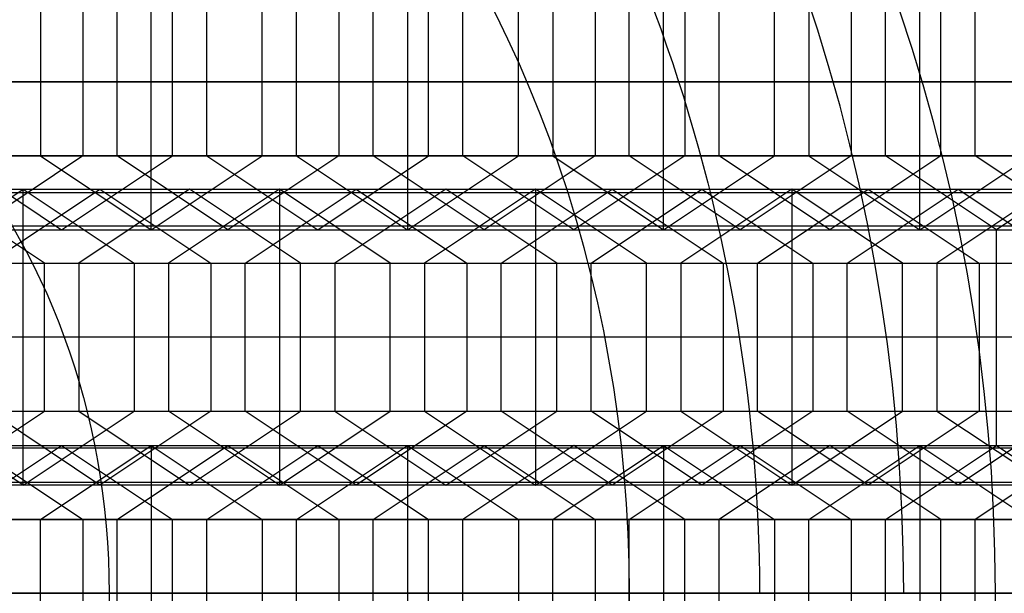
# Model space of a CAD drawing. Units: millimetres. Extents: x -122 to 159, y -41 to 42.
# Drawn here: x 145 to 150, y 0 to 3 of the extents above; entities that cross this region are included whole.
import ezdxf

# ---------------------------------------------------------------- set-up
doc = ezdxf.new("R2010")
doc.units = ezdxf.units.MM
doc.header["$MEASUREMENT"] = 0
doc.layers.add('Predefinito', color=18, linetype='Continuous', true_color=0x000000)

# ---------------------------------------------------------------- blocks, each defined once
blk = doc.blocks.new('10TU13260YY')
at = {"layer": 'Predefinito'}
blk.add_line((136.0786, 0.0005, -5.2663), (136.7617, 0.0005, -4.8719), dxfattribs=at)
at = {"layer": 'Predefinito', "extrusion": (-0.5, 0, 0.866025)}
for centre, radius in [((0, 108.2532, -80.9735), 10), ((0, 108.2532, -87.9), 8.55), ((0, 108.2532, -86.15), 8.35), ((0, 108.2532, -78.6), 7.75)]:
    blk.add_circle(centre, radius, dxfattribs=at)
for centre, radius in [((0, 108.2532, -74.047), 10), ((0, 108.2532, -87.9), 10), ((0, 108.2532, -87.9), 8.55), ((0, 108.2532, -84.6), 8.35), ((0, 108.2532, -87.7), 8.35), ((0, 108.2532, -72.6), 7.75)]:
    blk.add_arc(centre, radius, 90, 270, dxfattribs=at)
at = {"layer": 'Predefinito', "extrusion": (-0.5, -6.3567e-48, 0.866025)}
blk.add_arc((0, 108.2532, -84.6), 7.75, 90, 270, dxfattribs=at)
at = {"layer": 'Predefinito', "extrusion": (0.5, -4.89707e-15, -0.866025)}
blk.add_open_spline([(125.6951, -4.9406, -11.2612), (125.1308, -4.2924, -11.587), (124.2278, -2.7267, -12.1083), (123.7589, 0.0213, -12.379), (124.2441, 2.7712, -12.0989), (126.0606, 5.879, -11.0502), (130.0197, 7.7542, -8.7643), (133.1878, 6.2375, -6.9353), (134.3075, 4.9413, -6.2888)], degree=3, knots=[-0.04382728, -0.04382728, -0.04382728, -0.04382728, -0.04108807, -0.03834887, -0.03560966, -0.03287046, -0.02739205, -0.02191364, -0.02191364, -0.02191364, -0.02191364], dxfattribs=at)
at = {"layer": 'Predefinito', "extrusion": (0.5, -4.02282e-08, -0.866025)}
blk.add_open_spline([(134.3075, 4.9413, -6.2888), (135.4232, 3.6499, -5.6446), (136.0781, 1.8246, -5.2665), (136.0786, 0, -5.2663)], degree=3, dxfattribs=at)
blk = doc.blocks.new('6907LA04-00')
at = {"layer": 'Predefinito', "rotation": 360}
blk.add_blockref('10TU13260YY', (12.5, 0, 80), dxfattribs=at)
blk = doc.blocks.new('10RX01460YY')
at = {"layer": 'Predefinito'}
for p, q in [((0.7, 5.6, -5.5), (0.35, 4.9938, -5.5)), ((2.07, 4.9938, -5.5), (1.72, 5.6, -5.5)), ((0.5124, 4.9, -5.5), (0.8624, 5.5062, -5.5)), ((1.5624, 5.5062, -5.5), (1.9124, 4.9, -5.5)), ((0.525, 5.2969, -5.5), (0.525, 5.2969, 2.5)), ((1.895, 5.2969, -5.5), (1.895, 5.2969, 2.5)), ((0.6874, 5.2031, -5.5), (0.6874, 5.2031, 2.5)), ((1.7374, 5.2031, -5.5), (1.7374, 5.2031, 2.5)), ((0.35, 4.9938, -5.5), (-0.35, 4.9938, -5.5)), ((0, 4.8062, -5.5), (0, 4.9938, -5.5)), ((0, 4.9938, -5.5), (0, 4.9938, 2.5)), ((0.35, 4.9938, -5.5), (0.35, 4.9938, 2.5)), ((2.77, 4.9938, -5.5), (2.07, 4.9938, -5.5)), ((2.07, 4.9938, -5.5), (2.07, 4.9938, 2.5)), ((2.42, 4.9938, 2.5), (2.42, 4.9938, -5.5)), ((0.5124, 4.9, -5.5), (0.5124, 4.9, 2.5)), ((0.8624, 4.2938, -5.5), (0.5124, 4.9, -5.5)), ((1.9124, 4.9, -5.5), (1.5624, 4.2938, -5.5)), ((1.9124, 4.9, 2.5), (1.9124, 4.9, -5.5)), ((-0.35, 4.8062, -5.5), (0.35, 4.8062, -5.5)), ((0, 4.8062, 2.5), (0, 4.8062, -5.5)), ((0.35, 4.8062, -5.5), (0.7, 4.2, -5.5)), ((0.35, 4.8062, 2.5), (0.35, 4.8062, -5.5)), ((1.72, 4.2, -5.5), (2.07, 4.8062, -5.5)), ((2.07, 4.8062, -5.5), (2.77, 4.8062, -5.5)), ((2.07, 4.8062, 2.5), (2.07, 4.8062, -5.5)), ((2.42, 4.8062, -5.5), (2.42, 4.8062, 2.5)), ((0.6874, 4.5969, -5.5), (0.6874, 4.5969, 2.5)), ((1.7374, 4.5969, -5.5), (1.7374, 4.5969, 2.5)), ((0.525, 4.5031, -5.5), (0.525, 4.5031, 2.5)), ((1.895, 4.5031, -5.5), (1.895, 4.5031, 2.5)), ((1.5624, 4.2938, -5.5), (0.8624, 4.2938, -5.5)), ((0.8624, 4.2938, 2.5), (0.8624, 4.2938, -5.5)), ((1.2124, 4.2938, -5.5), (1.2124, 4.2938, 2.5)), ((1.5624, 4.2938, 2.5), (1.5624, 4.2938, -5.5)), ((0.7, 4.2, -5.5), (0.35, 3.5938, -5.5)), ((0.7, 4.2, 2.5), (0.7, 4.2, -5.5)), ((2.07, 3.5938, -5.5), (1.72, 4.2, -5.5)), ((1.72, 4.2, 2.5), (1.72, 4.2, -5.5)), ((0.5124, 3.5, -5.5), (0.8624, 4.1062, -5.5)), ((0.8624, 4.1062, -5.5), (1.5624, 4.1062, -5.5)), ((0.8624, 4.1062, 2.5), (0.8624, 4.1062, -5.5)), ((1.2124, 4.1062, -5.5), (1.2124, 4.1062, 2.5)), ((1.5624, 4.1062, 2.5), (1.5624, 4.1062, -5.5)), ((1.5624, 4.1062, -5.5), (1.9124, 3.5, -5.5)), ((0.525, 3.8969, -5.5), (0.525, 3.8969, 2.5)), ((1.895, 3.8969, -5.5), (1.895, 3.8969, 2.5)), ((0.6874, 3.8031, -5.5), (0.6874, 3.8031, 2.5)), ((1.7374, 3.8031, -5.5), (1.7374, 3.8031, 2.5)), ((0.35, 3.5938, -5.5), (-0.35, 3.5938, -5.5)), ((0, 3.4062, -5.5), (0, 3.5938, -5.5)), ((0, 3.5938, -5.5), (0, 3.5938, 2.5)), ((0.35, 3.5938, -5.5), (0.35, 3.5938, 2.5)), ((2.77, 3.5938, -5.5), (2.07, 3.5938, -5.5)), ((2.07, 3.5938, -5.5), (2.07, 3.5938, 2.5)), ((2.42, 3.5938, 2.5), (2.42, 3.5938, -5.5)), ((0.5124, 3.5, -5.5), (0.5124, 3.5, 2.5)), ((0.8624, 2.8938, -5.5), (0.5124, 3.5, -5.5)), ((0.5124, 3.5, -1.5), (0.8624, 2.8938, -1.5)), ((1.9124, 3.5, -5.5), (1.5624, 2.8938, -5.5)), ((1.5624, 2.8938, -1.5), (1.9124, 3.5, -1.5)), ((1.9124, 3.5, 2.5), (1.9124, 3.5, -5.5)), ((-0.35, 3.4062, -5.5), (0.35, 3.4062, -5.5)), ((0, 3.4062, 2.5), (0, 3.4062, -5.5)), ((0.35, 3.4062, -5.5), (0.7, 2.8, -5.5)), ((0.35, 3.4062, 2.5), (0.35, 3.4062, -5.5)), ((0.35, 3.4062, -1.5), (0.7, 2.8, -1.5)), ((1.72, 2.8, -5.5), (2.07, 3.4062, -5.5)), ((2.07, 3.4062, -1.5), (1.72, 2.8, -1.5)), ((2.07, 3.4062, -5.5), (2.77, 3.4062, -5.5)), ((2.07, 3.4062, 2.5), (2.07, 3.4062, -5.5)), ((2.42, 3.4062, -5.5), (2.42, 3.4062, 2.5)), ((0.6874, 3.1969, -5.5), (0.6874, 3.1969, 2.5)), ((1.7374, 3.1969, -5.5), (1.7374, 3.1969, 2.5)), ((0.525, 3.1031, -5.5), (0.525, 3.1031, 2.5)), ((1.895, 3.1031, -5.5), (1.895, 3.1031, 2.5)), ((1.5624, 2.8938, -5.5), (0.8624, 2.8938, -5.5)), ((0.8624, 2.8938, 2.5), (0.8624, 2.8938, -5.5)), ((0.8624, 2.8938, -1.5), (1.5624, 2.8938, -1.5)), ((1.2124, 2.8938, -5.5), (1.2124, 2.8938, 2.5)), ((1.5624, 2.8938, 2.5), (1.5624, 2.8938, -5.5)), ((0.7, 2.8, -5.5), (0.35, 2.1938, -5.5)), ((0.7, 2.8, -1.5), (0.35, 2.1938, -1.5)), ((0.7, 2.8, 2.5), (0.7, 2.8, -5.5)), ((2.07, 2.1938, -5.5), (1.72, 2.8, -5.5)), ((1.72, 2.8, 2.5), (1.72, 2.8, -5.5)), ((1.72, 2.8, -1.5), (2.07, 2.1938, -1.5)), ((0.5124, 2.1, -5.5), (0.8624, 2.7062, -5.5)), ((0.8624, 2.7062, -1.5), (0.5124, 2.1, -1.5)), ((0.8624, 2.7062, -5.5), (1.5624, 2.7062, -5.5)), ((0.8624, 2.7062, 2.5), (0.8624, 2.7062, -5.5)), ((1.5624, 2.7062, -1.5), (0.8624, 2.7062, -1.5)), ((1.2124, 2.7062, -5.5), (1.2124, 2.7062, 2.5)), ((1.5624, 2.7062, 2.5), (1.5624, 2.7062, -5.5)), ((1.5624, 2.7062, -5.5), (1.9124, 2.1, -5.5)), ((1.9124, 2.1, -1.5), (1.5624, 2.7062, -1.5)), ((0.525, 2.4969, -5.5), (0.525, 2.4969, 2.5)), ((1.895, 2.4969, -5.5), (1.895, 2.4969, 2.5)), ((0.6874, 2.4031, -5.5), (0.6874, 2.4031, 2.5)), ((1.7374, 2.4031, -5.5), (1.7374, 2.4031, 2.5)), ((0.35, 2.1938, -5.5), (-0.35, 2.1938, -5.5)), ((-0.35, 2.1938, -1.5), (0.35, 2.1938, -1.5)), ((0, 2.0062, -5.5), (0, 2.1938, -5.5)), ((0, 2.1938, -5.5), (0, 2.1938, 2.5)), ((0.35, 2.1938, -5.5), (0.35, 2.1938, 2.5)), ((2.77, 2.1938, -5.5), (2.07, 2.1938, -5.5)), ((2.07, 2.1938, -5.5), (2.07, 2.1938, 2.5)), ((2.07, 2.1938, -1.5), (2.77, 2.1938, -1.5)), ((2.42, 2.1938, 2.5), (2.42, 2.1938, -5.5)), ((0.5124, 2.1, -5.5), (0.5124, 2.1, 2.5)), ((0.8624, 1.4938, -5.5), (0.5124, 2.1, -5.5)), ((0.5124, 2.1, -1.5), (0.8624, 1.4938, -1.5)), ((1.9124, 2.1, -5.5), (1.5624, 1.4938, -5.5)), ((1.5624, 1.4938, -1.5), (1.9124, 2.1, -1.5)), ((1.9124, 2.1, 2.5), (1.9124, 2.1, -5.5)), ((-0.35, 2.0062, -5.5), (0.35, 2.0062, -5.5)), ((-0.35, 2.0062, -1.5), (0.35, 2.0062, -1.5)), ((0, 2.0062, 2.5), (0, 2.0062, -5.5)), ((0.35, 2.0062, -5.5), (0.7, 1.4, -5.5)), ((0.35, 2.0062, 2.5), (0.35, 2.0062, -5.5)), ((0.35, 2.0062, -1.5), (0.7, 1.4, -1.5)), ((1.72, 1.4, -5.5), (2.07, 2.0062, -5.5)), ((2.07, 2.0062, -1.5), (1.72, 1.4, -1.5)), ((2.07, 2.0062, -5.5), (2.77, 2.0062, -5.5)), ((2.07, 2.0062, 2.5), (2.07, 2.0062, -5.5)), ((2.07, 2.0062, -1.5), (2.77, 2.0062, -1.5)), ((2.42, 2.0062, -5.5), (2.42, 2.0062, 2.5)), ((0.6874, 1.7969, -5.5), (0.6874, 1.7969, 2.5)), ((1.7374, 1.7969, -5.5), (1.7374, 1.7969, 2.5)), ((0.525, 1.7031, -5.5), (0.525, 1.7031, 2.5)), ((1.895, 1.7031, -5.5), (1.895, 1.7031, 2.5)), ((1.5624, 1.4938, -5.5), (0.8624, 1.4938, -5.5)), ((0.8624, 1.4938, 2.5), (0.8624, 1.4938, -5.5)), ((0.8624, 1.4938, -1.5), (1.5624, 1.4938, -1.5)), ((1.2124, 1.4938, -5.5), (1.2124, 1.4938, 2.5)), ((1.5624, 1.4938, 2.5), (1.5624, 1.4938, -5.5)), ((0.7, 1.4, -5.5), (0.35, 0.7938, -5.5)), ((0.7, 1.4, -1.5), (0.35, 0.7938, -1.5)), ((0.7, 1.4, 2.5), (0.7, 1.4, -5.5)), ((2.07, 0.7938, -5.5), (1.72, 1.4, -5.5)), ((1.72, 1.4, 2.5), (1.72, 1.4, -5.5)), ((1.72, 1.4, -1.5), (2.07, 0.7938, -1.5)), ((0.5124, 0.7, -5.5), (0.8624, 1.3062, -5.5)), ((0.5124, 0.7, 2.5), (0.8624, 1.3062, 2.5)), ((0.8624, 1.3062, -1.5), (0.5124, 0.7, -1.5)), ((0.8624, 1.3062, -5.5), (1.5624, 1.3062, -5.5)), ((0.8624, 1.3062, 2.5), (0.8624, 1.3062, -5.5)), ((1.5624, 1.3062, -1.5), (0.8624, 1.3062, -1.5)), ((1.2124, 1.3062, -5.5), (1.2124, 1.3062, 2.5)), ((1.2124, 0.0938, 2.5), (1.2124, 1.3062, 2.5)), ((1.5624, 1.3062, 2.5), (1.5624, 1.3062, -5.5)), ((1.5624, 1.3062, -5.5), (1.9124, 0.7, -5.5)), ((1.5624, 1.3062, 2.5), (1.9124, 0.7, 2.5)), ((1.9124, 0.7, -1.5), (1.5624, 1.3062, -1.5)), ((0.525, 1.0969, -5.5), (0.525, 1.0969, 2.5)), ((1.895, 1.0969, -5.5), (1.895, 1.0969, 2.5)), ((0.6874, 1.0031, -5.5), (0.6874, 1.0031, 2.5)), ((1.7374, 1.0031, -5.5), (1.7374, 1.0031, 2.5)), ((0.35, 0.7938, -5.5), (-0.35, 0.7938, -5.5)), ((-0.35, 0.7938, -1.5), (0.35, 0.7938, -1.5)), ((0, 0.6062, -5.5), (0, 0.7938, -5.5)), ((0, 0.7938, -5.5), (0, 0.7938, 2.5)), ((0.35, 0.7938, -5.5), (0.35, 0.7938, 2.5)), ((2.77, 0.7938, -5.5), (2.07, 0.7938, -5.5)), ((2.07, 0.7938, -5.5), (2.07, 0.7938, 2.5)), ((2.07, 0.7938, -1.5), (2.77, 0.7938, -1.5)), ((2.42, 0.7938, -5.5), (2.42, 0.7938, 2.5)), ((0.5124, 0.7, -5.5), (0.5124, 0.7, 2.5)), ((0.8624, 0.0938, -5.5), (0.5124, 0.7, -5.5)), ((0.5124, 0.7, 2.5), (0.8624, 0.0938, 2.5)), ((0.5124, 0.7, -1.5), (0.8624, 0.0938, -1.5)), ((0.5124, 0.7, 2.5), (1.9124, 0.7, 2.5)), ((1.9124, 0.7, -5.5), (1.5624, 0.0938, -5.5)), ((1.9124, 0.7, 2.5), (1.5624, 0.0938, 2.5)), ((1.5624, 0.0938, -1.5), (1.9124, 0.7, -1.5)), ((1.9124, 0.7, 2.5), (1.9124, 0.7, -5.5)), ((-0.35, 0.6062, -5.5), (0.35, 0.6062, -5.5)), ((-0.35, 0.6062, 2.5), (0.35, 0.6062, 2.5)), ((-0.35, 0.6062, -1.5), (0.35, 0.6062, -1.5)), ((0, 0.6062, -5.5), (0, 0.6062, 2.5)), ((0, -0.6062, 2.5), (0, 0.6062, 2.5)), ((0.35, 0.6062, -5.5), (0.7, 0, -5.5)), ((0.35, 0.6062, 2.5), (0.7, 0, 2.5)), ((0.35, 0.6062, -5.5), (0.35, 0.6062, 2.5)), ((0.7, 0, -1.5), (0.35, 0.6062, -1.5)), ((1.72, 0, -5.5), (2.07, 0.6062, -5.5)), ((2.07, 0.6062, 2.5), (1.72, 0, 2.5)), ((1.72, 0, -1.5), (2.07, 0.6062, -1.5)), ((2.07, 0.6062, -5.5), (2.77, 0.6062, -5.5)), ((2.07, 0.6062, -5.5), (2.07, 0.6062, 2.5)), ((2.77, 0.6062, 2.5), (2.07, 0.6062, 2.5)), ((2.07, 0.6062, -1.5), (2.77, 0.6062, -1.5)), ((2.42, 0.6062, -5.5), (2.42, 0.6062, 2.5)), ((2.42, -0.6062, 2.5), (2.42, 0.6062, 2.5)), ((0.6874, 0.3969, -5.5), (0.6874, 0.3969, 2.5)), ((1.7374, 0.3969, -5.5), (1.7374, 0.3969, 2.5)), ((0.525, 0.3031, -5.5), (0.525, 0.3031, 2.5)), ((1.895, 0.3031, -5.5), (1.895, 0.3031, 2.5)), ((1.5624, 0.0938, -5.5), (0.8624, 0.0938, -5.5)), ((0.8624, 0.0938, 2.5), (0.8624, 0.0938, -5.5)), ((1.5624, 0.0938, 2.5), (0.8624, 0.0938, 2.5)), ((0.8624, 0.0938, -1.5), (1.5624, 0.0938, -1.5)), ((1.2124, 0.0938, -5.5), (1.2124, 0.0938, 2.5)), ((1.5624, 0.0938, 2.5), (1.5624, 0.0938, -5.5)), ((0.7, 0, 2.5), (-0.7, 0, 2.5)), ((0.7, 0, -5.5), (1.72, 0, -5.5)), ((0.7, 0, -5.5), (0.35, -0.6062, -5.5)), ((0.7, 0, 2.5), (0.35, -0.6062, 2.5)), ((0.35, -0.6062, -1.5), (0.7, 0, -1.5)), ((0.7, 0, 2.5), (0.7, 0, -5.5)), ((1.72, 0, 2.5), (1.72, 0, -5.5)), ((2.07, -0.6062, -5.5), (1.72, 0, -5.5)), ((1.72, 0, 2.5), (2.07, -0.6062, 2.5)), ((2.07, -0.6062, -1.5), (1.72, 0, -1.5)), ((1.72, 0, 2.5), (3.12, 0, 2.5)), ((0.5124, -0.7, 2.5), (0.8624, -0.0938, 2.5)), ((0.5124, -0.7, -1.5), (0.8624, -0.0938, -1.5)), ((1.5624, -0.0938, 2.5), (0.8624, -0.0938, 2.5)), ((0.8624, -0.0938, 2.5), (0.8624, -0.0938, -5.5)), ((0.8624, -0.0938, -1.5), (1.5624, -0.0938, -1.5)), ((1.2124, -0.0938, -5.5), (1.2124, -0.0938, 2.5)), ((1.2124, -1.3062, 2.5), (1.2124, -0.0938, 2.5)), ((1.9124, -0.7, 2.5), (1.5624, -0.0938, 2.5)), ((1.5624, -0.0938, 2.5), (1.5624, -0.0938, -5.5)), ((1.5624, -0.0938, -1.5), (1.9124, -0.7, -1.5)), ((0.525, -0.3031, -5.5), (0.525, -0.3031, 2.5)), ((1.895, -0.3031, -5.5), (1.895, -0.3031, 2.5)), ((0.6874, -0.3969, -5.5), (0.6874, -0.3969, 2.5)), ((1.7374, -0.3969, -5.5), (1.7374, -0.3969, 2.5)), ((0.35, -0.6062, 2.5), (-0.35, -0.6062, 2.5)), ((-0.35, -0.6062, -1.5), (0.35, -0.6062, -1.5)), ((0, -0.6062, 2.5), (0, -0.6062, -5.5)), ((0.35, -0.6062, 2.5), (0.35, -0.6062, -5.5)), ((2.07, -0.6062, 2.5), (2.07, -0.6062, -5.5)), ((2.07, -0.6062, 2.5), (2.77, -0.6062, 2.5)), ((2.77, -0.6062, -1.5), (2.07, -0.6062, -1.5)), ((2.42, -0.6062, -5.5), (2.42, -0.6062, 2.5)), ((0.5124, -0.7, -5.5), (0.5124, -0.7, 2.5)), ((0.5124, -0.7, 2.5), (0.8624, -1.3062, 2.5)), ((0.8624, -1.3062, -1.5), (0.5124, -0.7, -1.5)), ((1.9124, -0.7, 2.5), (0.5124, -0.7, 2.5)), ((1.5624, -1.3062, 2.5), (1.9124, -0.7, 2.5)), ((1.9124, -0.7, -1.5), (1.5624, -1.3062, -1.5)), ((1.9124, -0.7, 2.5), (1.9124, -0.7, -5.5)), ((-0.35, -0.7938, 2.5), (0.35, -0.7938, 2.5)), ((-0.35, -0.7938, -1.5), (0.35, -0.7938, -1.5)), ((0, -0.7938, -5.5), (0, -0.7938, 2.5)), ((0, -2.0062, 2.5), (0, -0.7938, 2.5)), ((0.35, -0.7938, 2.5), (0.7, -1.4, 2.5)), ((0.35, -0.7938, -5.5), (0.35, -0.7938, 2.5)), ((0.7, -1.4, -1.5), (0.35, -0.7938, -1.5)), ((2.07, -0.7938, 2.5), (1.72, -1.4, 2.5)), ((1.72, -1.4, -1.5), (2.07, -0.7938, -1.5)), ((2.07, -0.7938, -5.5), (2.07, -0.7938, 2.5)), ((2.07, -0.7938, 2.5), (2.77, -0.7938, 2.5)), ((2.07, -0.7938, -1.5), (2.77, -0.7938, -1.5)), ((2.42, -0.7938, -5.5), (2.42, -0.7938, 2.5)), ((2.42, -2.0062, 2.5), (2.42, -0.7938, 2.5)), ((0, -1, 9), (0, -5.5, 7.5)), ((0.6874, -1.0031, -5.5), (0.6874, -1.0031, 2.5)), ((1.7374, -1.0031, -5.5), (1.7374, -1.0031, 2.5)), ((0.525, -1.0969, -5.5), (0.525, -1.0969, 2.5)), ((1.895, -1.0969, -5.5), (1.895, -1.0969, 2.5)), ((0.8624, -1.3062, 2.5), (0.8624, -1.3062, -5.5)), ((0.8624, -1.3062, 2.5), (1.5624, -1.3062, 2.5)), ((1.5624, -1.3062, -1.5), (0.8624, -1.3062, -1.5)), ((1.2124, -1.3062, -5.5), (1.2124, -1.3062, 2.5)), ((1.5624, -1.3062, 2.5), (1.5624, -1.3062, -5.5)), ((0.7, -1.4, 2.5), (-0.7, -1.4, 2.5)), ((0.7, -1.4, 2.5), (0.35, -2.0062, 2.5)), ((0.35, -2.0062, -1.5), (0.7, -1.4, -1.5)), ((0.7, -1.4, 2.5), (0.7, -1.4, -5.5)), ((1.72, -1.4, 2.5), (1.72, -1.4, -5.5)), ((1.72, -1.4, 2.5), (2.07, -2.0062, 2.5)), ((2.07, -2.0062, -1.5), (1.72, -1.4, -1.5)), ((3.12, -1.4, 2.5), (1.72, -1.4, 2.5)), ((0.8624, -1.4938, 2.5), (0.5124, -2.1, 2.5)), ((0.5124, -2.1, -1.5), (0.8624, -1.4938, -1.5)), ((1.5624, -1.4938, 2.5), (0.8624, -1.4938, 2.5)), ((0.8624, -1.4938, 2.5), (0.8624, -1.4938, -5.5)), ((0.8624, -1.4938, -1.5), (1.5624, -1.4938, -1.5)), ((1.2124, -1.4938, -5.5), (1.2124, -1.4938, 2.5)), ((1.2124, -2.7062, 2.5), (1.2124, -1.4938, 2.5)), ((1.9124, -2.1, 2.5), (1.5624, -1.4938, 2.5)), ((1.5624, -1.4938, 2.5), (1.5624, -1.4938, -5.5)), ((1.5624, -1.4938, -1.5), (1.9124, -2.1, -1.5)), ((0.525, -1.7031, -5.5), (0.525, -1.7031, 2.5)), ((1.895, -1.7031, -5.5), (1.895, -1.7031, 2.5)), ((0.6874, -1.7969, -5.5), (0.6874, -1.7969, 2.5)), ((1.7374, -1.7969, -5.5), (1.7374, -1.7969, 2.5)), ((0.35, -2.0062, 2.5), (-0.35, -2.0062, 2.5)), ((-0.35, -2.0062, -1.5), (0.35, -2.0062, -1.5)), ((0, -2.0062, 2.5), (0, -2.0062, -5.5)), ((0.35, -2.0062, 2.5), (0.35, -2.0062, -5.5)), ((2.07, -2.0062, 2.5), (2.07, -2.0062, -5.5)), ((2.07, -2.0062, 2.5), (2.77, -2.0062, 2.5)), ((2.07, -2.0062, -1.5), (2.77, -2.0062, -1.5)), ((2.42, -2.0062, -5.5), (2.42, -2.0062, 2.5)), ((0.5124, -2.1, -5.5), (0.5124, -2.1, 2.5)), ((0.5124, -2.1, 2.5), (0.8624, -2.7062, 2.5)), ((0.8624, -2.7062, -1.5), (0.5124, -2.1, -1.5)), ((1.9124, -2.1, 2.5), (0.5124, -2.1, 2.5)), ((1.5624, -2.7062, 2.5), (1.9124, -2.1, 2.5)), ((1.9124, -2.1, -1.5), (1.5624, -2.7062, -1.5)), ((1.9124, -2.1, 2.5), (1.9124, -2.1, -5.5)), ((-0.35, -2.1938, 2.5), (0.35, -2.1938, 2.5)), ((-0.35, -2.1938, -1.5), (0.35, -2.1938, -1.5)), ((0, -2.1938, -5.5), (0, -2.1938, 2.5)), ((0, -3.4062, 2.5), (0, -2.1938, 2.5)), ((0.35, -2.1938, 2.5), (0.7, -2.8, 2.5)), ((0.35, -2.1938, -5.5), (0.35, -2.1938, 2.5)), ((0.7, -2.8, -1.5), (0.35, -2.1938, -1.5)), ((2.07, -2.1938, 2.5), (1.72, -2.8, 2.5)), ((1.72, -2.8, -1.5), (2.07, -2.1938, -1.5)), ((2.07, -2.1938, -5.5), (2.07, -2.1938, 2.5)), ((2.77, -2.1938, 2.5), (2.07, -2.1938, 2.5)), ((2.07, -2.1938, -1.5), (2.77, -2.1938, -1.5)), ((2.42, -2.1938, 2.5), (2.42, -2.1938, -5.5)), ((2.42, -3.4062, 2.5), (2.42, -2.1938, 2.5)), ((0.6874, -2.4031, -5.5), (0.6874, -2.4031, 2.5)), ((1.7374, -2.4031, -5.5), (1.7374, -2.4031, 2.5)), ((0.525, -2.4969, -5.5), (0.525, -2.4969, 2.5)), ((1.895, -2.4969, -5.5), (1.895, -2.4969, 2.5)), ((0.8624, -2.7062, 2.5), (0.8624, -2.7062, -5.5)), ((0.8624, -2.7062, 2.5), (1.5624, -2.7062, 2.5)), ((1.2124, -2.7062, -5.5), (1.2124, -2.7062, 2.5)), ((1.5624, -2.7062, 2.5), (1.5624, -2.7062, -5.5)), ((0.7, -2.8, 2.5), (-0.7, -2.8, 2.5)), ((0.7, -2.8, 2.5), (0.35, -3.4062, 2.5)), ((0.7, -2.8, 2.5), (0.7, -2.8, -5.5)), ((1.72, -2.8, 2.5), (1.72, -2.8, -5.5)), ((1.72, -2.8, 2.5), (2.07, -3.4062, 2.5)), ((1.72, -2.8, 2.5), (3.12, -2.8, 2.5)), ((0.8624, -2.8938, 2.5), (0.5124, -3.5, 2.5)), ((1.5624, -2.8938, 2.5), (0.8624, -2.8938, 2.5)), ((0.8624, -2.8938, 2.5), (0.8624, -2.8938, -5.5)), ((1.2124, -2.8938, -5.5), (1.2124, -2.8938, 2.5)), ((1.2124, -4.1062, 2.5), (1.2124, -2.8938, 2.5)), ((1.9124, -3.5, 2.5), (1.5624, -2.8938, 2.5)), ((1.5624, -2.8938, 2.5), (1.5624, -2.8938, -5.5)), ((0.525, -3.1031, -5.5), (0.525, -3.1031, 2.5)), ((1.895, -3.1031, -5.5), (1.895, -3.1031, 2.5)), ((0.6874, -3.1969, -5.5), (0.6874, -3.1969, 2.5)), ((1.7374, -3.1969, -5.5), (1.7374, -3.1969, 2.5)), ((0.35, -3.4062, 2.5), (-0.35, -3.4062, 2.5)), ((0, -3.4062, 2.5), (0, -3.4062, -5.5)), ((0.35, -3.4062, 2.5), (0.35, -3.4062, -5.5)), ((2.07, -3.4062, 2.5), (2.07, -3.4062, -5.5)), ((2.07, -3.4062, 2.5), (2.77, -3.4062, 2.5)), ((2.42, -3.4062, -5.5), (2.42, -3.4062, 2.5)), ((0.5124, -3.5, -5.5), (0.5124, -3.5, 2.5)), ((0.5124, -3.5, 2.5), (0.8624, -4.1062, 2.5)), ((1.9124, -3.5, 2.5), (0.5124, -3.5, 2.5)), ((1.5624, -4.1062, 2.5), (1.9124, -3.5, 2.5)), ((1.9124, -3.5, 2.5), (1.9124, -3.5, -5.5)), ((-0.35, -3.5938, 2.5), (0.35, -3.5938, 2.5)), ((0, -3.5938, -5.5), (0, -3.5938, 2.5)), ((0, -4.8062, 2.5), (0, -3.5938, 2.5)), ((0.35, -3.5938, 2.5), (0.7, -4.2, 2.5)), ((0.35, -3.5938, -5.5), (0.35, -3.5938, 2.5)), ((2.07, -3.5938, 2.5), (1.72, -4.2, 2.5)), ((2.07, -3.5938, -5.5), (2.07, -3.5938, 2.5)), ((2.77, -3.5938, 2.5), (2.07, -3.5938, 2.5)), ((2.42, -3.5938, 2.5), (2.42, -3.5938, -5.5)), ((2.42, -4.8062, 2.5), (2.42, -3.5938, 2.5)), ((0.6874, -3.8031, -5.5), (0.6874, -3.8031, 2.5)), ((1.7374, -3.8031, -5.5), (1.7374, -3.8031, 2.5)), ((0.525, -3.8969, -5.5), (0.525, -3.8969, 2.5)), ((1.895, -3.8969, -5.5), (1.895, -3.8969, 2.5)), ((0.8624, -4.1062, 2.5), (0.8624, -4.1062, -5.5)), ((0.8624, -4.1062, 2.5), (1.5624, -4.1062, 2.5)), ((1.2124, -4.1062, -5.5), (1.2124, -4.1062, 2.5)), ((1.5624, -4.1062, 2.5), (1.5624, -4.1062, -5.5)), ((0.7, -4.2, 2.5), (-0.7, -4.2, 2.5)), ((0.7, -4.2, 2.5), (0.35, -4.8062, 2.5)), ((0.7, -4.2, 2.5), (0.7, -4.2, -5.5)), ((1.72, -4.2, 2.5), (1.72, -4.2, -5.5)), ((1.72, -4.2, 2.5), (2.07, -4.8062, 2.5)), ((1.72, -4.2, 2.5), (3.12, -4.2, 2.5)), ((0.8624, -4.2938, 2.5), (0.5124, -4.9, 2.5)), ((1.5624, -4.2938, 2.5), (0.8624, -4.2938, 2.5)), ((0.8624, -4.2938, 2.5), (0.8624, -4.2938, -5.5)), ((1.2124, -4.2938, -5.5), (1.2124, -4.2938, 2.5)), ((1.2124, -5.5062, 2.5), (1.2124, -4.2938, 2.5)), ((1.9124, -4.9, 2.5), (1.5624, -4.2938, 2.5)), ((1.5624, -4.2938, 2.5), (1.5624, -4.2938, -5.5)), ((0.525, -4.5031, -5.5), (0.525, -4.5031, 2.5)), ((1.895, -4.5031, -5.5), (1.895, -4.5031, 2.5)), ((0.6874, -4.5969, -5.5), (0.6874, -4.5969, 2.5)), ((1.7374, -4.5969, -5.5), (1.7374, -4.5969, 2.5)), ((0, -7.5, 7.5), (0, -5.5, 7.5)), ((0, -7.5, 7.5), (0, -7.5))]:
    blk.add_line(p, q, dxfattribs=at)
for centre, radius in [((0, 0, -3.962), 8.4), ((0, 0, -1.75), 8.25), ((0, 0, -5.5), 8.15), ((0, 0, 3.75), 7.5), ((0, 0, -5.25), 7.15), ((0, 0, -4.75), 6.4), ((0, 0, 8.295), 3.115)]:
    blk.add_circle(centre, radius, dxfattribs=at)
for centre, radius, start, end in [((0, 0, -4.067), 8.4, 0, 180), ((0, 0, -3.8571), 8.4, 0, 180), ((0, 0, -3.5), 8.25, 0, 180), ((0, 0), 8.25, 90, 270), ((0, 0), 8.25, 0, 90), ((0, 0, -4.5), 8.15, 90, 180), ((0, 0, -4.5), 8.15, 0, 90), ((0, 0), 7.5, 0, 180), ((0, 0, -4), 7.15, 0, 180), ((0, 0, -4), 6.4, 0, 180), ((0, 0, -5.5), 6.4, 0, 180), ((0, 0, -4.067), 8.4, 180, 0), ((0, 0, -3.8571), 8.4, 180, 0), ((0, 0, -3.5), 8.25, 180, 0), ((0, 0, 7.5), 7.5, 180, 0), ((0, 0), 7.5, 180, 0), ((0, 0, -4), 7.15, 180, 0), ((0, 0, -4), 6.4, 180, 0), ((0, 0, -5.5), 6.4, 180, 0), ((0, 0, 7.5), 5.5, 180, 0), ((0, 0), 8.25, 270, 0), ((0, 0, -4.5), 8.15, 180, 0)]:
    blk.add_arc(centre, radius, start, end, dxfattribs=at)
blk = doc.blocks.new('6907A104-00')
at = {"layer": 'Predefinito'}
blk.add_blockref('6907LA04-00', (0, 0), dxfattribs=at)
at = {"layer": 'Predefinito', "extrusion": (-0.5, 3.17196e-16, 0.866025), "rotation": 180}
blk.add_blockref('10RX01460YY', (0, 159.0785, -18.368), dxfattribs=at)
blk = doc.blocks.new('69071104-00')
at = {"layer": 'Predefinito'}
blk.add_blockref('6907A104-00', (0, 0), dxfattribs=at)

msp = doc.modelspace()

# ---------------------------------------------------------------- block references
at = {"layer": 'Predefinito'}
msp.add_blockref('69071104-00', (0, 0), dxfattribs=at)

doc.saveas('drawing.dxf')
